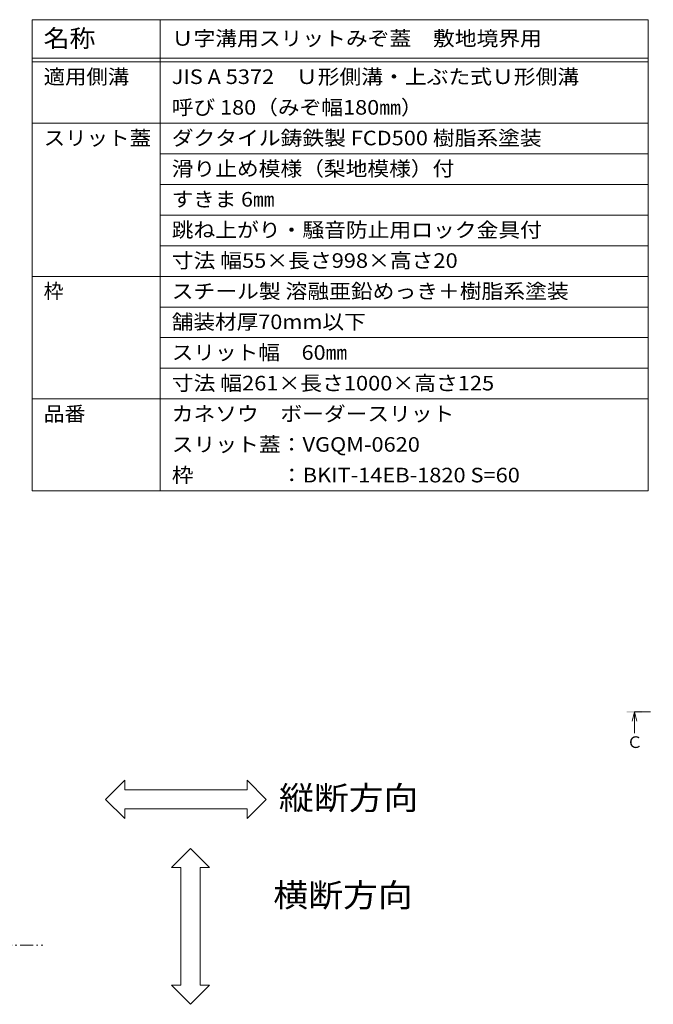
# Model space of a CAD drawing. Units: millimetres. Extents: x -1785 to 1928, y -1331 to 1347.
# Drawn here: x 174 to 1001, y 62 to 1347 of the extents above; entities that cross this region are included whole.
import ezdxf

# ---------------------------------------------------------------- set-up
doc = ezdxf.new("R2010")
doc.units = ezdxf.units.MM
doc.header["$LTSCALE"] = 5
doc.linetypes.add('JWW_CENTER1', pattern=[6.773333, 4.233333, -0.846667, 0.846667, -0.846667])
doc.linetypes.add('JWW_PHANTOM1', pattern=[6.773333, 3.386667, -0.846667, 0.423333, -0.846667, 0.423333, -0.846667])
for name, color, linetype in [('0055_アルミ建具_', 7, 'Continuous'), ('0242_', 7, 'Continuous'), ('F-5ﾚｲﾔ', 7, 'Continuous'), ('F-Fﾚｲﾔ', 7, 'Continuous')]:
    doc.layers.add(name, color=color, linetype=linetype)
doc.styles.add('ＭＳ ゴシック', font='txt', dxfattribs={"height": 1})

msp = doc.modelspace()

# ---------------------------------------------------------------- linework, layer by layer
at = {"layer": '0055_アルミ建具_', "color": 2, "linetype": 'JWW_PHANTOM1', "lineweight": 9}
msp.add_line((-1654.7, 139.1), (205.4, 139.1), dxfattribs=at)
at = {"layer": '0242_', "color": 4, "linetype": 'Continuous', "lineweight": 9}
for q in [(973.2, 431.6), (976.4, 415.6), (979.6, 431.6)]:
    msp.add_line((976.4, 443.6), q, dxfattribs=at)
at = {"layer": '0242_', "color": 4, "linetype": 'JWW_CENTER1', "lineweight": 9}
msp.add_line((976.4, 443.6), (1001, 443.6), dxfattribs=at)
at = {"layer": '0242_', "color": 4, "linetype": 'Continuous', "lineweight": 9}
msp.add_solid([(966.4, 442.6), (966.4, 444.6), (986.4, 442.6), (986.4, 444.6)], dxfattribs=at)
at = {"layer": 'F-5ﾚｲﾔ', "color": 7, "linetype": 'Continuous', "lineweight": 9}
for p, q in [((310.7, 354.3), (285.7, 329.3)), ((310.7, 341.8), (310.7, 354.3)), ((495.6, 329.3), (470.6, 354.3)), ((470.6, 354.3), (470.6, 341.8)), ((470.6, 341.8), (310.7, 341.8)), ((285.7, 329.3), (310.7, 304.3)), ((470.6, 304.3), (495.6, 329.3)), ((310.7, 304.3), (310.7, 316.8)), ((310.7, 316.8), (470.6, 316.8)), ((470.6, 316.8), (470.6, 304.3)), ((371.6, 240.3), (396.6, 265.3)), ((396.6, 265.3), (421.6, 240.3)), ((384.1, 240.3), (371.6, 240.3)), ((384.1, 86.8), (384.1, 240.3)), ((421.6, 240.3), (409.1, 240.3)), ((409.1, 240.3), (409.1, 86.8)), ((396.6, 61.8), (371.6, 86.8)), ((371.6, 86.8), (384.1, 86.8)), ((421.6, 86.8), (396.6, 61.8)), ((409.1, 86.8), (421.6, 86.8))]:
    msp.add_line(p, q, dxfattribs=at)
at = {"layer": 'F-Fﾚｲﾔ', "color": 7, "linetype": 'Continuous', "lineweight": 9}
for p, q in [((189.8, 1347), (994.2, 1347)), ((189.8, 1347), (189.8, 732)), ((357.1, 1347), (357.1, 732)), ((994.2, 1347), (994.2, 732)), ((189.8, 1297), (994.2, 1297)), ((189.8, 1292), (994.2, 1292)), ((189.8, 1212), (994.2, 1212)), ((357.1, 1172), (994.2, 1172)), ((357.1, 1132), (994.2, 1132)), ((357.1, 1092), (994.2, 1092)), ((357.1, 1052), (994.2, 1052)), ((189.8, 1012), (994.2, 1012)), ((357.1, 972), (994.2, 972)), ((357.1, 932), (994.2, 932)), ((357.1, 892), (994.2, 892)), ((189.8, 852), (994.2, 852)), ((189.8, 732), (994.2, 732))]:
    msp.add_line(p, q, dxfattribs=at)

# ---------------------------------------------------------------- texts
at = {"layer": '0242_', "color": 2, "linetype": 'Continuous', "lineweight": 9, "style": 'ＭＳ ゴシック'}
msp.add_text('Ｃ', height=15.2, dxfattribs=at).set_placement((966.4, 396.4))
at = {"layer": 'F-5ﾚｲﾔ', "color": 6, "linetype": 'Continuous', "lineweight": 9, "style": 'ＭＳ ゴシック', "width": 1.09375}
for s, p in [('縦断方向', (512.2, 316)), ('横断方向', (504.8, 189))]:
    msp.add_text(s, height=30.48, dxfattribs=at).set_placement(p)
at = {"layer": 'F-Fﾚｲﾔ', "color": 3, "linetype": 'Continuous', "lineweight": 9, "style": 'ＭＳ ゴシック'}
for s, height, width, p in [('名称', 22.86, 1.083333, (204.8, 1311.3)), ('Ｕ字溝用スリットみぞ蓋\u3000敷地境界用', 19.05, 1.094118, (372.1, 1313.1)), ('適用側溝', 19.05, 1.075, (204.8, 1263.1)), ('JIS A 5372\u3000Ｕ形側溝・上ぶた式Ｕ形側溝', 19.05, 1.094737, (372.1, 1263.1)), ('呼び 180（みぞ幅180㎜）', 19.05, 1.091304, (372.1, 1223.1)), ('スリット蓋', 19.05, 1.08, (204.8, 1183.1)), ('ダクタイル鋳鉄製 FCD500 樹脂系塗装', 19.05, 1.094118, (372.1, 1183.1)), ('滑り止め模様（梨地模様）付', 19.05, 1.092308, (372.1, 1143.1)), ('すきま 6㎜', 19.05, 1.08, (372.1, 1103.1)), ('跳ね上がり・騒音防止用ロック金具付', 19.05, 1.094118, (372.1, 1063.1)), ('寸法 幅55×長さ998×高さ20', 19.05, 1.096154, (372.1, 1023.1)), ('スチール製 溶融亜鉛めっき＋樹脂系塗装', 19.05, 1.094595, (372.1, 983.1)), ('舗装材厚70mm以下', 19.05, 1.0875, (372.1, 943.1)), ('スリット幅\u300060㎜', 19.05, 1.0875, (372.1, 903.1)), ('寸法 幅261×長さ1000×高さ125', 19.05, 1.096552, (372.1, 863.1)), ('品番', 19.05, 1.05, (204.8, 823.1)), ('カネソウ\u3000ボーダースリット', 19.05, 1.092308, (372.1, 823.1)), ('スリット蓋：VGQM-0620', 19.05, 1.095238, (372.1, 783.1)), ('枠\u3000\u3000\u3000\u3000：BKIT-14EB-1820 S=60', 19.05, 1.096774, (372.1, 743.1))]:
    msp.add_text(s, height=height, dxfattribs=dict(at, width=width)).set_placement(p)
msp.add_text('枠', height=19.1, dxfattribs=at).set_placement((204.8, 983.1))

doc.saveas('drawing.dxf')
